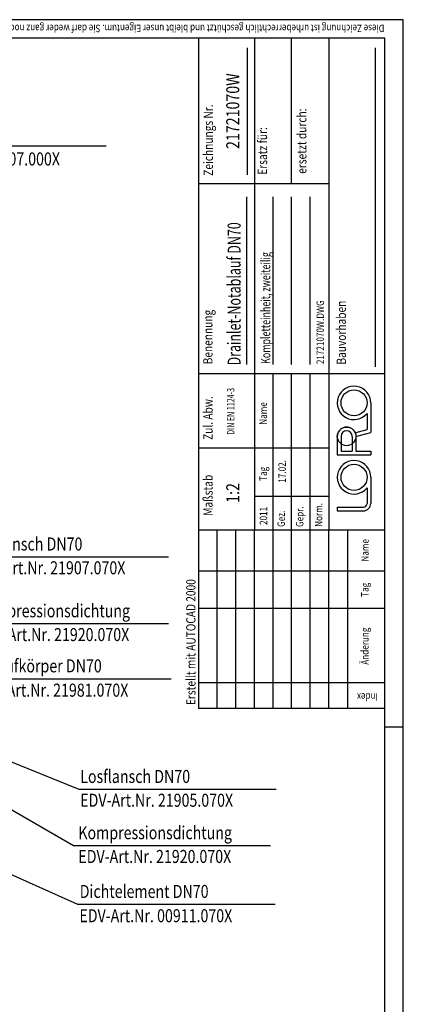
# Model space of a CAD drawing. Extents: x 0 to 594, y 0 to 840.
# Drawn here: x 388 to 594, y 311 to 840 of the extents above; entities that cross this region are included whole.
import ezdxf
from ezdxf.enums import TextEntityAlignment as Align

# ---------------------------------------------------------------- set-up
doc = ezdxf.new("R2010")
doc.units = 0
doc.header["$LTSCALE"] = 20
doc.header["$MEASUREMENT"] = 0
for name, color, linetype in [('HILF', 2, 'Continuous'), ('STEMPEL', 3, 'Continuous'), ('TEXT', 7, 'Continuous'), ('VOLL', 1, 'Continuous')]:
    doc.layers.add(name, color=color, linetype=linetype)
doc.styles.add('GREEKS', font='SIMPLEX.shx', dxfattribs={"width": 0.8})
doc.styles.get("Standard").update_dxf_attribs({"font": 'simplex.shx', "width": 0.8})

# ---------------------------------------------------------------- blocks, each defined once
blk = doc.blocks.new('LOGO')
for p, q in [((2.599730896781125, -4.771599258481529), (2.599730896781153, -11.77159925848133)), ((3.599730896781125, -4.771599258481472), (2.599730896781125, -4.771599258481472)), ((3.599730896781125, -4.771599258481529), (3.599730896781153, -11.77159925848133)), ((17.59973089678112, -4.771599258481472), (17.59973089678115, -13.77159925848147)), ((22.59973089678116, -4.771599258481472), (17.59973089678115, -4.771599258481472)), ((22.59973089678116, -5.771599258481472), (18.59973089678115, -5.771599258481472)), ((18.59973089678115, -5.771599258481472), (18.59973089678115, -8.771599258481473)), ((22.59973089678116, -8.771599258481473), (18.59973089678115, -8.771599258481473)), ((22.59973089678116, -9.771599258481473), (18.59973089678112, -9.771599258481473)), ((18.59973089678115, -9.771599258481473), (18.59973089678115, -13.77159925848144)), ((22.59973089678116, -9.771599258481473), (23.67152766650562, -13.77159925848147)), ((23.56565672307022, -9.51278021337896), (24.4388546544846, -12.77159925848144)), ((8.771303772034768, -12.77159925848136), (4.599730896781153, -12.77159925848133)), ((28.77130377203494, -12.77159925848147), (24.43885465448463, -12.77159925848144)), ((11.59973089678115, -13.77159925848144), (4.599730896781153, -13.77159925848147)), ((18.59973089678115, -13.77159925848144), (17.59973089678115, -13.77159925848144)), ((31.59973089678115, -13.77159925848147), (23.6715276665056, -13.77159925848144))]:
    blk.add_line(p, q)
for centre in [(11.59973089678112, -9.271599258481501), (31.59973089678115, -9.271599258481473)]:
    blk.add_circle(centre, 3.5)
for centre, radius, start, end in [((11.59973089678112, -9.271599258481501), 4.5, 270, 231.0575587310159), ((22.59973089678116, -7.271599258481472), 2.5, 270, 270.0000000000007), ((22.59973089678116, -7.271599258481472), 2.5, 293.1161887722295, 90), ((31.59973089678115, -9.271599258481473), 4.5, 270, 231.0575587310182), ((22.59973089678116, -7.271599258481472), 1.5, 270, 90), ((4.599730896781153, -11.77159925848133), 2, 179.9999999999992, 270), ((4.599730896781153, -11.77159925848133), 1, 180, 270)]:
    blk.add_arc(centre, radius, start, end)

msp = doc.modelspace()

# ---------------------------------------------------------------- linework, layer by layer
at = {"layer": 'HILF'}
for p, q in [((594, 840), (0, 840)), ((594, -5.68e-14), (594, 840)), ((510.2201636304418, 756.7238616296992), (510.2201636304418, 824.8588839326728)), ((579.1060174197167, 653.4909699289885), (579.1060174197167, 824.8588839326728)), ((509.9624175243587, 654.7736801096949), (509.9624175243587, 744.8353916556312)), ((524.0000000000001, 654.7736801096949), (524.0000000000001, 744.8353916556309)), ((534.0000000000001, 654.7736801096949), (534.0000000000001, 744.8353916556309)), ((544.0000000000001, 654.7736801096949), (544.0000000000001, 744.8353916556309)), ((524.0000000000001, 566.0000000000002), (524.0000000000001, 650)), ((534.0000000000001, 566.0000000000002), (534.0000000000001, 650)), ((544.0000000000001, 566.0000000000002), (544.0000000000001, 650)), ((494, 470.0000000000001), (494, 566.0000000000002)), ((504, 470.0000000000001), (504, 566.0000000000002)), ((514.0000000000001, 470.0000000000001), (514.0000000000001, 566.0000000000002)), ((524.0000000000001, 470.0000000000001), (524.0000000000001, 566.0000000000002)), ((534, 470.0000000000001), (534.0000000000001, 566.0000000000002)), ((544, 470.0000000000001), (544.0000000000001, 566.0000000000002)), ((554, 470.0000000000001), (554, 566.0000000000002))]:
    msp.add_line(p, q, dxfattribs=at)
at = {"layer": 'HILF', "color": 7}
msp.add_line((594.0000000000003, 459.9999999999999), (584, 459.9999999999999), dxfattribs=at)
at = {"layer": 'STEMPEL'}
for p, q in [((584, 830), (10, 830)), ((484, 830), (484, 470.0000000000001)), ((514, 830), (514.0000000000001, 566.0000000000002)), ((554, 830), (554, 566.0000000000002)), ((584, 39.99999999999995), (584, 830)), ((584, 480), (584, 830)), ((484.0000000000002, 752), (554, 752)), ((484, 650), (584.0000000000001, 650)), ((484.0000000000001, 566.0000000000002), (584.0000000000001, 566.0000000000001)), ((564.0000000000001, 566), (564, 470.0000000000001)), ((584, 470.0000000000001), (484, 470.0000000000001))]:
    msp.add_line(p, q, dxfattribs=at)
at = {"layer": 'TEXT', "color": 2}
for p, q in [((326.0016531242446, 772.2183607664028), (434.3052578487563, 772.2183607664028)), ((467.8560574204905, 551.4012078637335), (361.9174928453574, 551.4012078637335)), ((467.8560574204905, 515.5250258770355), (361.9174928453574, 515.5250258770355)), ((469.3277179882654, 485.8136965664469), (363.2038233805876, 485.8136965664466)), ((419.7980031576255, 426.5505800960018), (379.1993979035072, 442.9468593819462)), ((416.7032202795092, 396.3450928084374), (357.7203192834384, 430.2580055339506)), ((419.0480667577124, 364.6671256304426), (288.4857128403986, 423.4121978270113)), ((525.7365677327585, 426.5505800960018), (419.7980031576255, 426.5505800960018)), ((522.6417848546422, 396.3450928084374), (416.7032202795092, 396.3450928084374)), ((525.1719613653902, 364.6671256304428), (419.0480667577124, 364.6671256304426))]:
    msp.add_line(p, q, dxfattribs=at)
at = {"layer": 'VOLL'}
for p, q in [((534, 752), (534, 830)), ((484.0000000000002, 610.0000000000002), (554, 610)), ((514.0000000000001, 584.0000000000002), (554, 584.0000000000002)), ((484.0000000000001, 544.0000000000002), (584.0000000000001, 544.0000000000001)), ((484.0000000000001, 524.0000000000001), (584.0000000000001, 524.0000000000001)), ((484, 484.0000000000002), (584.0000000000001, 484.0000000000001))]:
    msp.add_line(p, q, dxfattribs=at)

# ---------------------------------------------------------------- block references
at = {"layer": 'STEMPEL', "xscale": 2, "yscale": 2, "zscale": 2, "rotation": 90}
msp.add_blockref('LOGO', (548.9789472355168, 570.9955485457795), dxfattribs=at)

# ---------------------------------------------------------------- texts
at = {"layer": 'TEXT', "style": 'GREEKS'}
for s, height, rotation, width, p in [('Diese Zeichnung ist urheberrechtlich geschützt und bleibt unser Eigentum. Sie darf weder ganz noch teilweise verfielfältigt und nicht an Dritte weitergegeben werden.', 4, 180, 0.8, (583.8320989200114, 837.3022923857166)), ('Zeichnungs Nr.', 5, 90, 0.8, (491.6867965462863, 756.178754957634)), ('ersetzt durch:', 5, 90, 0.8, (541.925838221214, 757.2400861497006)), ('Ersatz für:', 5, 90, 0.8, (520.8188176290003, 756.7238616296992)), ('Kompletteinheit, zweiteilig', 5, 90, 0.7, (522.4966558241471, 655.1296391125315)), ('21721070W.DWG', 4, 90, 0.8, (551.3702584697737, 654.9837501577827)), ('Bauvorhaben', 5, 90, 0.8, (563.1543942980694, 654.7422383911359)), ('Benennung', 5, 90, 0.8, (491.4510671988221, 654.8779403809009)), ('Zul. Abw.', 5, 90, 0.8, (491.581583156518, 614.2858954734052)), ('Name', 4, 90, 0.8, (520.6903890808478, 622.4626584226296)), ('Tag', 4, 90, 0.8, (520.6811949877008, 592.3311673153651)), ('Maßstab', 5, 90, 0.8, (491.537910491291, 573.5163572150378)), ('2011', 4, 90, 0.8, (520.8597452884832, 568.622109822104)), ('Gepr.', 4, 90, 0.8, (540.3107370857163, 567.5515086571673)), ('Norm.', 4, 90, 0.8, (550.4705361035019, 567.6006777387304)), ('Gez.', 4, 90, 0.8, (530.3700963038203, 567.5836127167616)), ('Erstellt mit AUTOCAD 2000', 5, 90, 0.8, (482.3280000000001, 471.8550995097769)), ('Index', 4, 180, 0.8, (580.3453415397281, 478.2664110704577))]:
    msp.add_text(s, height=height, rotation=rotation, dxfattribs=dict(at, width=width)).set_placement(p)
at = {"layer": 'TEXT', "color": 1, "style": 'GREEKS', "width": 0.8}
msp.add_text('21721070W', height=7, rotation=90, dxfattribs=at).set_placement((505.8509857108604, 790.8741433944626), align=Align.CENTER)
for s, p in [('EDV-Art.Nr. 21007.000X', (327.3530222724208, 761.704681879299)), ('Ablaufkörper DN70', (364.2845097794248, 489.4264648386403)), ('EDV-Art.Nr. 21981.070X', (364.1039544852727, 476.3786926916611)), ('Dichtelement DN70', (420.1287531565494, 368.2798939026363)), ('EDV-Art.Nr. 00911.070X', (419.9481978623973, 355.2321217556571))]:
    msp.add_text(s, height=7, dxfattribs=at).set_placement(p)
at = {"layer": 'TEXT', "color": 1, "style": 'GREEKS'}
for s, width, p in [('Drainlet-Notablauf DN70', 0.7, (506.5825121074622, 654.3055652248178)), ('1:2', 0.8, (505.8509857108604, 580.5006306481888))]:
    msp.add_text(s, height=7, rotation=90, dxfattribs=dict(at, width=width)).set_placement(p)
at = {"layer": 'TEXT', "style": 'GREEKS'}
for s, width, p in [('DIN EN 1124-3', 0.7, (503.2363615897698, 629.6166083985601)), ('17.02.', 0.8, (530.8923495917427, 597.4085209177599)), ('Name', 0.8, (575.4067578303359, 554.9852662425642)), ('Tag', 0.8, (575.3284373066019, 533.790513659439)), ('Änderung', 0.8, (575.3261810501587, 503.5254641276548))]:
    msp.add_text(s, height=4, rotation=90, dxfattribs=dict(at, width=width)).set_placement(p, align=Align.CENTER)
at = {"layer": 'TEXT', "color": 1, "width": 0.8}
for s, p in [('Losflansch DN70', (362.5128487241118, 554.885042024644)), ('EDV-Art.Nr. 21907.070X', (362.5128487241118, 542.1087110559344)), ('Kompressionsdichtung', (364.598346099167, 519.0088600379461)), ('EDV-Art.Nr. 21920.070X', (364.598346099167, 506.2325290692365)), ('Losflansch DN70', (420.3933590363799, 430.0344142569122)), ('EDV-Art.Nr. 21905.070X', (420.3933590363799, 417.2580832882026)), ('Kompressionsdichtung', (419.3840735333187, 399.8289269693478)), ('EDV-Art.Nr. 21920.070X', (419.3840735333187, 387.0525960006382))]:
    msp.add_text(s, height=7, dxfattribs=at).set_placement(p)

doc.saveas('drawing.dxf')
